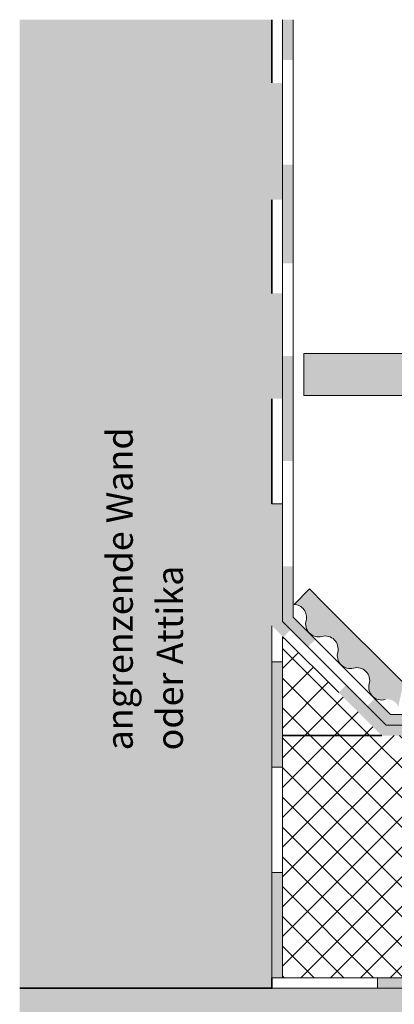
# Model space of a CAD drawing. Units: metres. Extents: x 1.808 to 2.661, y 2.031 to 2.792.
# Drawn here: x 1.808 to 1.986, y 2.325 to 2.792 of the extents above; entities that cross this region are included whole.
import ezdxf

# ---------------------------------------------------------------- set-up
doc = ezdxf.new("R2010")
doc.units = ezdxf.units.M
for name, color, linetype, lineweight, true_color in [('A-DETL-____-OTLN-1', 7, 'Continuous', 35, 0x6e6e6e), ('A-DETL-____-OTLN-2', 7, 'Continuous', 18, 0x6e6e6e), ('A-DETL-____-OTLN-3', 7, 'Continuous', 18, 0x787878), ('A-DETL-GENF-OTLN-1', 7, 'Continuous', 18, 0xc5c5c5), ('A-DETL-GENF-OTLN-2', 7, 'Continuous', 18, 0x6e6e6e), ('A-DETL-GENF-OTLN-3', 9, 'Continuous', 18, 0x808080), ('G-____-____-TEXT-2', 7, 'Continuous', 9, 0x878787)]:
    doc.layers.add(name, color=color, linetype=linetype, lineweight=lineweight, true_color=true_color)
doc.layers.add('A-DETL-____-THIN', color=7, linetype='Continuous', lineweight=18)
doc.layers.add('A-DETL-GENF-OTLN', color=7, linetype='Continuous', lineweight=18)
doc.styles.add('Calibri', font='calibri.ttf', dxfattribs={"height": 0.0125})
pattern_1 = [(45, (0, 0), (-0.007071067811865476, 0.007071067811865476), []), (135, (0, 0), (-0.007071067811865476, -0.007071067811865474), [])]

# ---------------------------------------------------------------- blocks, each defined once
blk = doc.blocks.new('Bitumenbahn - Wasserdichte Bitumenbahn PYE G 200 S5-390840-M_ 1-5 Fliesenbelag auf Stelzlagern')
at = {"layer": 'A-DETL-GENF-OTLN-2'}
for points in [[(-2.842526214408281e-15, 0.04897452464490409), (-2.842526214408281e-15, 0.04397452464490401), (0.04999999999999716, 0.04397452464490401), (0.04999999999999716, 0.04897452464490409)], [(0.09999999999999723, 0.04897452464490368), (0.0999999999999973, 0.04397452464490374), (0.1499999999999974, 0.04397452464490374), (0.1499999999999973, 0.04897452464490382)], [(0.1999999999999973, 0.04897452464490409), (0.1999999999999974, 0.04397452464490414), (0.2499999999999974, 0.04397452464490414), (0.2499999999999974, 0.04897452464490422)], [(0.2999999999999974, 0.04897452464490409), (0.2999999999999975, 0.04397452464490401), (0.3499999999999975, 0.04397452464490401), (0.3499999999999976, 0.04897452464490395)]]:
    blk.add_hatch(color=256, dxfattribs=at).paths.add_polyline_path(points)
for p, q in [((0.04999999999999987, 0.04897452464490644), (-1.353583911622991e-16, 0.04897452464490644)), ((-1.353583911622991e-16, 0.04897452464490644), (-1.353583911622991e-16, 0.04397452464490644)), ((0.1000000000000001, 0.04897452464490644), (0.05000000000000014, 0.04897452464490644)), ((0.05000000000000014, 0.04897452464490644), (0.05000000000000014, 0.04397452464490644)), ((0.1499999999999999, 0.0489745246449061), (0.09999999999999991, 0.0489745246449061)), ((0.1000000000000001, 0.04397452464490644), (0.1000000000000001, 0.04897452464490644)), ((0.2000000000000001, 0.04897452464490612), (0.1500000000000001, 0.04897452464490612)), ((0.1500000000000001, 0.04897452464490612), (0.1500000000000001, 0.04397452464490612)), ((0.2499999999999999, 0.04897452464490644), (0.1999999999999999, 0.04897452464490644)), ((0.2000000000000001, 0.04397452464490612), (0.2000000000000001, 0.04897452464490612)), ((0.3000000000000001, 0.04897452464490644), (0.2500000000000001, 0.04897452464490644)), ((0.2500000000000001, 0.04897452464490644), (0.2500000000000001, 0.04397452464490644)), ((0.3499999999999999, 0.04897452464490644), (0.2999999999999999, 0.04897452464490644)), ((0.2999999999999999, 0.04897452464490644), (0.2999999999999999, 0.04397452464490644)), ((0.4000000000000002, 0.04897452464490644), (0.3500000000000001, 0.04897452464490644)), ((0.3500000000000001, 0.04897452464490644), (0.3500000000000001, 0.04397452464490644)), ((0.4000000000000002, 0.04897452464490644), (0.4000910963189445, 0.04897452464490644)), ((0.4000000000000002, 0.04397452464490644), (0.4000000000000002, 0.04897452464490644)), ((-1.353583911622991e-16, 0.04397452464490644), (0.04999999999999987, 0.04397452464490644)), ((0.05000000000000014, 0.04397452464490644), (0.1000000000000001, 0.04397452464490644)), ((0.09999999999999991, 0.0439745246449061), (0.1499999999999999, 0.0439745246449061)), ((0.1500000000000001, 0.04397452464490612), (0.2000000000000001, 0.04397452464490612)), ((0.1999999999999999, 0.04397452464490644), (0.2499999999999999, 0.04397452464490644)), ((0.2500000000000001, 0.04397452464490644), (0.3000000000000001, 0.04397452464490644)), ((0.2999999999999999, 0.04397452464490644), (0.3499999999999999, 0.04397452464490644)), ((0.3500000000000001, 0.04397452464490644), (0.3950910963189454, 0.04397452464490644))]:
    blk.add_line(p, q, dxfattribs=at)
blk = doc.blocks.new('Bitumenbahn - Wasserdichte Bitumenbahn PYE G 200 S5-436202-M_ 1-5 Fliesenbelag auf Stelzlagern')
at = {"layer": 'A-DETL-GENF-OTLN-3'}
for points in [[(2.030375867434486e-15, 0.04397452464490387), (0.05000000000000217, 0.04397452464490387), (0.05000000000000204, 0.04897452464490389), (2.030375867434486e-15, 0.04897452464490389)], [(0.1000000000000022, 0.04397452464490353), (0.1500000000000023, 0.04397452464490353), (0.1500000000000022, 0.04897452464490351), (0.100000000000002, 0.04897452464490355), (0.1000000000000022, 0.0447472461097794)]]:
    blk.add_hatch(color=256, dxfattribs=at).paths.add_polyline_path(points)
for p, q in [((0.04999999999999987, 0.04897452464490644), (-1.353583911622991e-16, 0.04897452464490644)), ((-1.353583911622991e-16, 0.04897452464490644), (-1.353583911622991e-16, 0.04397452464490644)), ((0.1000000000000001, 0.04897452464490644), (0.05000000000000014, 0.04897452464490644)), ((0.05000000000000014, 0.04897452464490644), (0.05000000000000014, 0.04397452464490644)), ((0.1499999999999999, 0.0489745246449061), (0.09999999999999991, 0.0489745246449061)), ((0.1000000000000001, 0.04397452464490644), (0.1000000000000001, 0.04897452464490644)), ((0.1671377470736817, 0.04897452464490612), (0.1500000000000001, 0.04897452464490612)), ((0.1500000000000001, 0.04897452464490612), (0.1500000000000001, 0.04397452464490612)), ((-1.353583911622991e-16, 0.04397452464490644), (0.04999999999999987, 0.04397452464490644)), ((0.05000000000000014, 0.04397452464490644), (0.1000000000000001, 0.04397452464490644)), ((0.09999999999999991, 0.0439745246449061), (0.1499999999999999, 0.0439745246449061)), ((0.1500000000000001, 0.04397452464490612), (0.1621377470736818, 0.04397452464490612))]:
    blk.add_line(p, q, dxfattribs=at)

msp = doc.modelspace()

# ---------------------------------------------------------------- hatches: boundary and pattern name
at = {"layer": 'A-DETL-GENF-OTLN'}
msp.add_hatch(color=256, dxfattribs=at).paths.add_polyline_path([(1.987662646515393, 2.466059885984944), (1.990203929506504, 2.477392746317319), (1.945539781955392, 2.522056893868431), (1.938201880256419, 2.514718992169458), (1.939749863914604, 2.514462254835216), (1.941182134923917, 2.513821343592776), (1.942405049951489, 2.512838161869928), (1.943338653571112, 2.511576991086002), (1.943921905830186, 2.510120287867399), (1.944116673103799, 2.508563292949638), (1.943703730952589, 2.505421700281277), (1.943914137861532, 2.503836111124999), (1.944527147950004, 2.502358754475009), (1.945501116105797, 2.501089995210476), (1.94676987537033, 2.500116027054683), (1.94824723202032, 2.499503016966211), (1.949832821176598, 2.499292610057268), (1.95300502909677, 2.499705590771772), (1.954590618253047, 2.499495183862829), (1.956067974903037, 2.498882173774357), (1.95733673416757, 2.497908205618564), (1.958310702323363, 2.496639446354031), (1.958923712411835, 2.495162089704041), (1.959134119320778, 2.493576500547763), (1.958721138606275, 2.490404292627592), (1.958931545515218, 2.488818703471313), (1.959544555603689, 2.487341346821323), (1.960518523759482, 2.48607258755679), (1.961787283024016, 2.485098619400997), (1.963264639674005, 2.484485609312526), (1.964850228830283, 2.484275202403583), (1.968046755247297, 2.484684956065397), (1.969608025906732, 2.484477776209143), (1.971085382556722, 2.483864766120671), (1.972354141821255, 2.482890797964879), (1.973328109977048, 2.481622038700346), (1.97394112006552, 2.480144682050356), (1.974151526974463, 2.478559092894077), (1.97373854625996, 2.475386884973906), (1.973948953168903, 2.473801295817628), (1.974561963257375, 2.472323939167638), (1.975535931413168, 2.471055179903105), (1.9768046906777, 2.470081211747313), (1.97828204732769, 2.46946820165884), (1.979867636483968, 2.469257794749897), (1.98274124806029, 2.469636807117335), (1.98403081279472, 2.46948040218909), (1.985239748881021, 2.469005098870033), (1.986290540391481, 2.468241373194538), (1.987115811490699, 2.467238194586979)])
at = {"layer": 'A-DETL-GENF-OTLN-1'}
msp.add_hatch(color=256, dxfattribs=at).paths.add_polyline_path([(1.927710843373494, 2.031056327430825), (1.927710843373494, 2.152392746317319), (2.327878323645454, 2.152392746317318), (2.327878323645454, 2.332392746317317), (1.927710843373494, 2.332392746317319), (1.927710843373495, 2.792392746317319), (1.807903349143562, 2.792367905635548), (1.807903349143561, 2.031056327430825)])
at = {"layer": 'A-DETL-GENF-OTLN-2'}
for points in [[(1.937710843373494, 2.773260493264718), (1.937710843373494, 2.792392746317319), (1.932710843373495, 2.792367905635548), (1.932710843373495, 2.773260493264718)], [(1.932710843373495, 2.706841540578492), (1.932710843373495, 2.762392746317318), (1.927710843373495, 2.762392746317318), (1.927710843373495, 2.706841540578492)], [(1.932710843373494, 2.612392746317318), (1.932710843373494, 2.662392746317318), (1.927710843373495, 2.662392746317318), (1.927710843373495, 2.612392746317318)], [(2.327801939692439, 2.613860893811607), (2.327801939692439, 2.633860893811608), (1.942801939692439, 2.633860893811608), (1.942801939692439, 2.613860893811607), (2.293024455295405, 2.613860893811607)]]:
    msp.add_hatch(color=256, dxfattribs=at).paths.add_polyline_path(points)
h = msp.add_hatch(color=256, dxfattribs=at)
h.paths.add_polyline_path([(1.994572783538047, 2.457392746317318), (2.027765774763788, 2.457392746317318), (2.027765774763788, 2.462392746317318), (1.983990726070907, 2.462392746317318), (1.976408470024122, 2.469918549881141), (1.972901162359671, 2.46641124221669), (1.981919658259043, 2.457392746317318)])
h.paths.add_polyline_path([(1.944805236946031, 2.494507167630329), (1.948340770851964, 2.498042701536261), (1.937710843373494, 2.508672629014731), (1.937710843373494, 2.532735751888235), (1.932710843373494, 2.532735751888235), (1.932710843373494, 2.506601561202865), (1.943910221309842, 2.495402183266519)])
h.paths.add_polyline_path([(1.932710843373494, 2.582735751888235), (1.937710843373494, 2.582735751888235), (1.937710843373494, 2.632735751888235), (1.932710843373494, 2.632735751888235), (1.932710843373494, 2.602019926161526)])
h.paths.add_polyline_path([(1.937710843373494, 2.676636636330703), (1.937710843373494, 2.723609956159784), (1.932710843373494, 2.723609956159784), (1.932710843373494, 2.676636636330703)])
h = msp.add_hatch(color=256, dxfattribs=at)
h.paths.add_polyline_path([(1.979848590447177, 2.452392746317317), (1.994572783538047, 2.452392746317317), (1.994572783538047, 2.457392746317317), (1.981919658259043, 2.457392746317317), (1.962961739399668, 2.476350665176693), (1.959426205493734, 2.47281513127076), (1.972982395208485, 2.459258941556009)])
h.paths.add_polyline_path([(1.93311637566516, 2.499124961099334), (1.936651909571093, 2.502660495005266), (1.932710843373494, 2.506601561202865), (1.932710843373494, 2.562392746317319), (1.927710843373494, 2.562392746317319), (1.927710843373494, 2.504530493391), (1.931938121908618, 2.500303214855876)])
h = msp.add_hatch(dxfattribs=at)
h.set_pattern_fill('FP_1', color=256, style=0, pattern_type=2)
h.set_pattern_definition(pattern_1)
h.paths.add_polyline_path([(1.979848590447176, 2.452392746317319), (1.932710843373494, 2.499530493391001), (1.932710843373494, 2.452392746317319), (1.972901162359671, 2.452392746317319)])
h = msp.add_hatch(dxfattribs=at)
h.set_pattern_fill('FP_1', color=256, style=0, pattern_type=2)
h.set_pattern_definition(pattern_1)
h.paths.add_polyline_path([(2.327801939692439, 2.332392746317317), (2.328037981182516, 2.332392746317317), (2.328037981182516, 2.452392746317319), (1.932710843373494, 2.452392746317319), (1.932710843373493, 2.337392746317319), (2.327801939692439, 2.337392746317317)])
h.paths.add_polyline_path([(1.927710843373494, 2.332392746317317), (1.927801939692439, 2.332392746317317), (1.927801939692439, 2.337392746317318), (1.927710843373494, 2.337392746317318)])

# ---------------------------------------------------------------- linework, layer by layer
at = {"layer": 'A-DETL-____-OTLN-1'}
for p, q in [((1.927710843373492, 2.792392746317316), (1.927710843373492, 2.762392746317316)), ((1.927710843373492, 2.706841540578489), (1.927710843373492, 2.662392746317316)), ((1.927710843373492, 2.612392746317316), (1.927710843373492, 2.562392746317316)), ((1.959426205493732, 2.472815131270758), (1.933116375665158, 2.499124961099332)), ((1.932710843373492, 2.452392746317317), (1.979848590447175, 2.452392746317317)), ((1.927710843373492, 2.337392746317316), (1.927710843373492, 2.332392746317316)), ((1.807903349143559, 2.332392746317316), (1.927801939692436, 2.332392746317316))]:
    msp.add_line(p, q, dxfattribs=at)
at = {"layer": 'A-DETL-____-OTLN-2'}
for p, q in [((1.932710843373492, 2.792392746317316), (1.932710843373492, 2.506601561202863)), ((1.937710843373492, 2.792392746317316), (1.937710843373492, 2.508672629014729)), ((1.932710843373492, 2.582735751888233), (1.932710843373492, 2.632735751888232)), ((1.927710843373492, 2.562392746317316), (1.932710843373492, 2.562392746317316)), ((1.98191965825904, 2.457392746317315), (1.932710843373492, 2.506601561202863)), ((1.983990726070905, 2.462392746317316), (1.937710843373492, 2.508672629014729)), ((2.027765774763786, 2.462392746317316), (1.983990726070905, 2.462392746317316)), ((1.994572783538045, 2.457392746317315), (1.98191965825904, 2.457392746317315))]:
    msp.add_line(p, q, dxfattribs=at)
at = {"layer": 'A-DETL-____-OTLN-3'}
for p, q in [((1.942801939692437, 2.633860893811605), (2.327801939692437, 2.633860893811604)), ((1.942801939692437, 2.633860893811605), (1.942801939692437, 2.613860893811605)), ((1.942801939692437, 2.613860893811605), (2.327801939692437, 2.613860893811605))]:
    msp.add_line(p, q, dxfattribs=at)
at = {"layer": 'A-DETL-____-THIN'}
for p, q in [((1.94553978195539, 2.522056893868429), (1.938201880256417, 2.514718992169456)), ((1.952710843373492, 2.514885832450326), (1.945539781955389, 2.522056893868429)), ((1.990203929506501, 2.477392746317316), (1.952710843373492, 2.514885832450326))]:
    msp.add_line(p, q, dxfattribs=at)
for centre, radius, start, end in [((1.937980043604749, 2.508586330363113), 0.006136672741070669, 345.0943352166983, 87.92834418621348), ((1.949840399014928, 2.505429278119606), 0.006136672741069979, 165.0943352166941, 284.905664783302), ((1.952997451258434, 2.493568922709428), 0.006136672741070452, 345.0943352166987, 104.9056647832987), ((1.964857806668613, 2.490411870465921), 0.006136672741069979, 165.0943352166941, 284.905664783302), ((1.968014858912119, 2.478551515055742), 0.006136672741070452, 345.0943352167027, 104.9056647832987), ((1.979875214322299, 2.475394462812237), 0.006136672741071038, 165.0943352167043, 284.9056647832829)]:
    msp.add_arc(centre, radius, start, end, dxfattribs=at)

# ---------------------------------------------------------------- block references
at = {"layer": 'A-DETL-GENF-OTLN-2', "rotation": 180}
msp.add_blockref('Bitumenbahn - Wasserdichte Bitumenbahn PYE G 200 S5-390840-M_ 1-5 Fliesenbelag auf Stelzlagern', (2.327801939692436, 2.381367270962221), dxfattribs=at)
at = {"layer": 'A-DETL-GENF-OTLN-3', "rotation": 89.99999999999977}
msp.add_blockref('Bitumenbahn - Wasserdichte Bitumenbahn PYE G 200 S5-436202-M_ 1-5 Fliesenbelag auf Stelzlagern', (1.976685368018398, 2.337392746317316), dxfattribs=at)

# ---------------------------------------------------------------- texts
at = {"layer": 'G-____-____-TEXT-2', "char_height": 0.0125, "attachment_point": 1, "rotation": 90, "style": 'Calibri'}
for s, insert, width in [('angrenzende Wand ', (1.849119384718932, 2.445366557827912), 0.19200415625), ('oder Attika', (1.872931884718932, 2.445366557827912), 0.107426125)]:
    msp.add_mtext(s, dxfattribs=dict(at, insert=insert, width=width))

doc.saveas('drawing.dxf')
